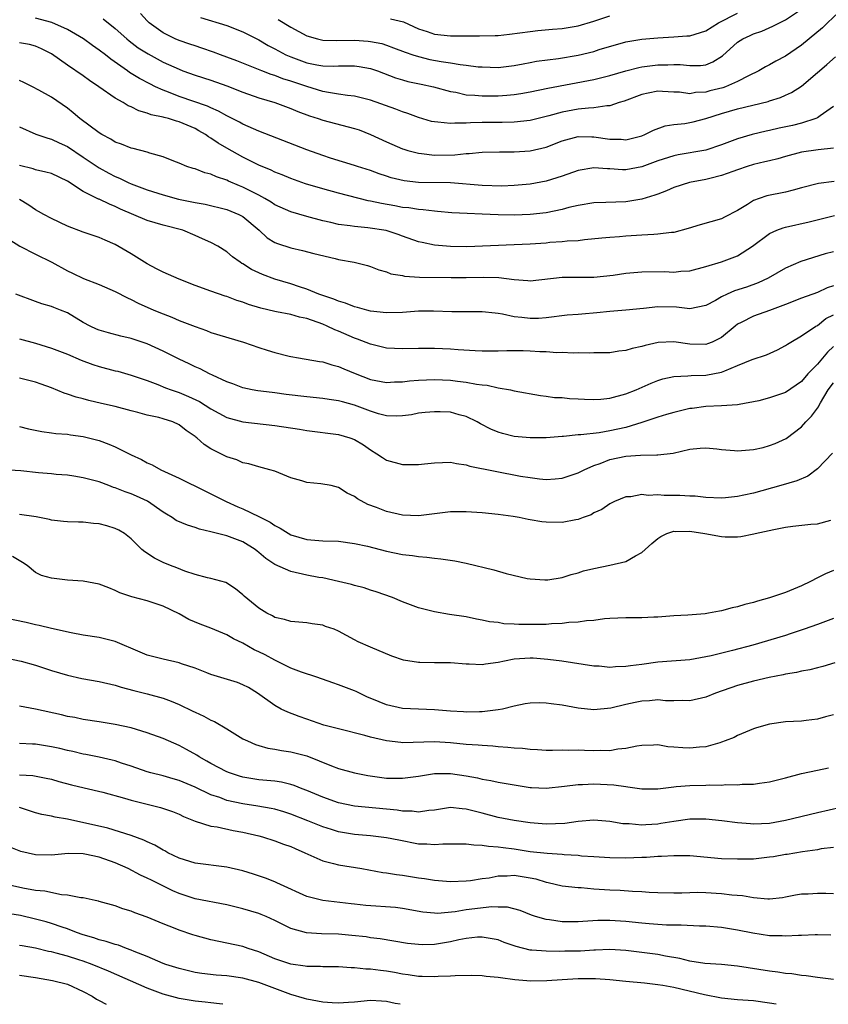
# Model space of a CAD drawing. Units: inches. Extents: x 2574000 to 2577000, y 1524000 to 1527000.
# Drawn here: x 2576267 to 2576368, y 1524000 to 1524123 of the extents above; entities that cross this region are included whole.
import ezdxf

# ---------------------------------------------------------------- set-up
doc = ezdxf.new("R2010")
doc.units = ezdxf.units.IN
doc.header["$MEASUREMENT"] = 0
doc.layers.add('LD25741524_2ft', color=62, linetype='Continuous')

msp = doc.modelspace()

# ---------------------------------------------------------------- linework, layer by layer
at = {"layer": 'LD25741524_2ft'}
for points, elevation in [([(2576370.4, 1524125), (2576368.28, 1524123), (2576367.63, 1524122.37), (2576365.96, 1524121), (2576365, 1524120.19), (2576363, 1524118.82), (2576361.8, 1524118.2), (2576361, 1524117.75), (2576360.49, 1524117.51), (2576359.67, 1524117), (2576358.37, 1524116.37), (2576357, 1524115.64), (2576355.5, 1524115), (2576355.13, 1524114.87), (2576353.53, 1524114.47), (2576353, 1524114.32), (2576351.74, 1524114.26), (2576351, 1524114.12), (2576349.7, 1524114.3), (2576349, 1524114.31), (2576347.58, 1524114.42), (2576347, 1524114.43), (2576345.79, 1524114.21), (2576345, 1524114.03), (2576342.8, 1524113.2), (2576342.17, 1524113), (2576341, 1524112.59), (2576340.6, 1524112.6), (2576339, 1524112.34), (2576338.33, 1524112.33), (2576337, 1524112.18), (2576335, 1524111.81), (2576333.33, 1524111.33), (2576331, 1524110.78), (2576329, 1524110.56), (2576327.49, 1524110.51), (2576326.52, 1524110.52), (2576325, 1524110.51), (2576323.53, 1524110.47), (2576323, 1524110.43), (2576321.58, 1524110.43), (2576321, 1524110.37), (2576319.44, 1524110.56), (2576319, 1524110.58), (2576318.65, 1524110.65), (2576317, 1524111.15), (2576315.66, 1524111.66), (2576315, 1524111.87), (2576314.18, 1524112.18), (2576311, 1524113.3), (2576309, 1524113.81), (2576308.11, 1524113.89), (2576307, 1524114.08), (2576305.74, 1524114.26), (2576305, 1524114.41), (2576303, 1524115.01), (2576301, 1524115.69), (2576300, 1524116), (2576299, 1524116.41), (2576298.54, 1524116.54), (2576297.36, 1524117), (2576294.25, 1524118.25), (2576293, 1524118.72), (2576292.21, 1524119), (2576291.33, 1524119.33), (2576289.85, 1524119.85), (2576289, 1524120.11), (2576288.35, 1524120.35), (2576287, 1524120.8), (2576286.53, 1524121), (2576285, 1524121.75), (2576283.26, 1524123), (2576283, 1524123.25), (2576282.16, 1524124.16)], 7904), ([(2576289.68, 1524123.68), (2576293, 1524122.65), (2576295, 1524121.87), (2576297, 1524120.88), (2576298.18, 1524120.18), (2576299, 1524119.75), (2576299.48, 1524119.48), (2576300.39, 1524119), (2576301, 1524118.73), (2576303, 1524117.99), (2576304.26, 1524117.74), (2576305, 1524117.62), (2576306.41, 1524117.59), (2576307, 1524117.61), (2576308.4, 1524117.6), (2576309, 1524117.63), (2576309.55, 1524117.55), (2576311, 1524117.29), (2576311.85, 1524117), (2576314.14, 1524116.13), (2576315, 1524115.86), (2576315.67, 1524115.67), (2576317.32, 1524115.32), (2576318.87, 1524115), (2576321, 1524114.4), (2576321.7, 1524114.3), (2576323, 1524114), (2576324.05, 1524113.95), (2576325, 1524113.84), (2576326.14, 1524113.86), (2576327, 1524113.85), (2576328.07, 1524113.93), (2576329, 1524114.03), (2576329.85, 1524114.15), (2576331, 1524114.35), (2576333.2, 1524114.8), (2576339, 1524115.89), (2576341, 1524116.39), (2576343, 1524116.98), (2576344.6, 1524117.4), (2576345, 1524117.47), (2576346.33, 1524117.67), (2576347, 1524117.74), (2576348.26, 1524117.74), (2576349, 1524117.78), (2576349.78, 1524117.78), (2576351, 1524117.64), (2576352.35, 1524117.65), (2576353, 1524117.76), (2576353.9, 1524118.1), (2576355.12, 1524118.88), (2576357, 1524120.6), (2576357.64, 1524121), (2576358.59, 1524121.41), (2576359, 1524121.61), (2576360.05, 1524121.95), (2576361.43, 1524122.57), (2576362.23, 1524123), (2576363, 1524123.39), (2576365, 1524124.7)], 7902), ([(2576299.41, 1524123.41), (2576301, 1524122.46), (2576303, 1524121.39), (2576304.36, 1524121), (2576305, 1524120.85), (2576306.78, 1524120.78), (2576309, 1524120.83), (2576310.71, 1524120.71), (2576311, 1524120.67), (2576312.4, 1524120.4), (2576313, 1524120.2), (2576313.89, 1524119.89), (2576315.32, 1524119.32), (2576316.28, 1524119), (2576317, 1524118.77), (2576318.43, 1524118.43), (2576319.85, 1524118.15), (2576321, 1524117.99), (2576322.23, 1524117.77), (2576323, 1524117.7), (2576324.49, 1524117.51), (2576325, 1524117.47), (2576327, 1524117.42), (2576329, 1524117.65), (2576330.12, 1524117.88), (2576331, 1524118.03), (2576331.81, 1524118.19), (2576334.55, 1524118.55), (2576337.03, 1524118.97), (2576339, 1524119.43), (2576339.65, 1524119.65), (2576343, 1524120.61), (2576345, 1524120.95), (2576347, 1524121.13), (2576349, 1524121.23), (2576350.63, 1524121.37), (2576351, 1524121.38), (2576353, 1524122.01), (2576354.59, 1524123), (2576357, 1524124.21)], 7900), ([(2576313.5, 1524123.51), (2576315.11, 1524123.11), (2576317, 1524122.27), (2576318.08, 1524121.92), (2576319, 1524121.6), (2576321, 1524121.37), (2576324.64, 1524121.36), (2576326.6, 1524121.4), (2576327, 1524121.43), (2576328.42, 1524121.58), (2576331, 1524121.92), (2576331.97, 1524122.03), (2576333.8, 1524122.2), (2576335, 1524122.3), (2576337, 1524122.62), (2576339, 1524123.2), (2576341, 1524123.88)], 7898), ([(2576369, 1524112.51), (2576367.33, 1524111.33), (2576367, 1524111.08), (2576366.82, 1524111), (2576365, 1524110.43), (2576363.86, 1524110.14), (2576362.21, 1524109.79), (2576361, 1524109.51), (2576360.58, 1524109.42), (2576358.83, 1524109), (2576357, 1524108.47), (2576355, 1524107.71), (2576353, 1524107.05), (2576349.53, 1524106.47), (2576349, 1524106.35), (2576347, 1524105.7), (2576345, 1524104.97), (2576343, 1524104.59), (2576342.59, 1524104.59), (2576341, 1524104.71), (2576340.71, 1524104.71), (2576339, 1524104.85), (2576337, 1524104.49), (2576335, 1524103.77), (2576333, 1524103.15), (2576331, 1524102.8), (2576329, 1524102.62), (2576327.45, 1524102.55), (2576325, 1524102.6), (2576321, 1524102.94), (2576317, 1524103), (2576315.22, 1524103.22), (2576313.6, 1524103.6), (2576313, 1524103.8), (2576312.08, 1524104.08), (2576311, 1524104.5), (2576309.35, 1524105), (2576309, 1524105.12), (2576305.97, 1524106.03), (2576305, 1524106.36), (2576303, 1524107.09), (2576297, 1524109.41), (2576295, 1524110.3), (2576294.56, 1524110.56), (2576293, 1524111.34), (2576291.95, 1524111.95), (2576291, 1524112.35), (2576290.57, 1524112.57), (2576287, 1524113.79), (2576285.69, 1524114.31), (2576285, 1524114.56), (2576284.04, 1524115), (2576283.34, 1524115.34), (2576282.03, 1524116.03), (2576280.8, 1524116.8), (2576280.54, 1524117), (2576278.45, 1524118.45), (2576277.78, 1524119), (2576277, 1524119.6), (2576276.16, 1524120.16), (2576275.01, 1524121), (2576273, 1524122.17), (2576271.04, 1524123.04), (2576269, 1524123.59)], 7908), ([(2576277.49, 1524123.49), (2576279, 1524122.31), (2576280.46, 1524121), (2576280.76, 1524120.76), (2576281.89, 1524119.89), (2576283.11, 1524119.11), (2576285, 1524118.08), (2576287, 1524117.18), (2576287.48, 1524117), (2576289, 1524116.46), (2576291, 1524115.82), (2576293, 1524115.12), (2576295, 1524114.33), (2576297, 1524113.61), (2576299, 1524113), (2576301, 1524112.26), (2576301.88, 1524111.88), (2576303.35, 1524111.35), (2576304.42, 1524111), (2576305, 1524110.79), (2576309, 1524109.77), (2576309.58, 1524109.58), (2576311, 1524109.03), (2576313, 1524108.09), (2576315, 1524107.21), (2576315.16, 1524107.16), (2576315.67, 1524107), (2576317, 1524106.65), (2576317.38, 1524106.62), (2576319, 1524106.42), (2576321.55, 1524106.45), (2576323, 1524106.62), (2576323.37, 1524106.63), (2576325, 1524106.8), (2576327.16, 1524106.84), (2576329, 1524106.82), (2576331, 1524106.97), (2576333, 1524107.44), (2576335, 1524108.2), (2576337, 1524108.74), (2576338.71, 1524108.71), (2576339, 1524108.72), (2576341, 1524108.43), (2576342.41, 1524108.41), (2576343, 1524108.36), (2576345, 1524108.84), (2576345.39, 1524109), (2576346.45, 1524109.55), (2576347.92, 1524110.08), (2576349, 1524110.25), (2576350.4, 1524110.4), (2576351, 1524110.5), (2576351.42, 1524110.58), (2576353, 1524111), (2576355, 1524111.64), (2576357, 1524112.21), (2576360.84, 1524113.16), (2576361, 1524113.23), (2576362.36, 1524113.64), (2576363, 1524113.94), (2576363.74, 1524114.26), (2576365, 1524115.08), (2576367, 1524116.77), (2576367.25, 1524117), (2576368.2, 1524117.8), (2576369.25, 1524118.75)], 7906), ([(2576369, 1524107.3), (2576367.08, 1524107.08), (2576365, 1524106.78), (2576363, 1524106.26), (2576362.02, 1524105.98), (2576361, 1524105.73), (2576360.43, 1524105.57), (2576359, 1524105.24), (2576358.2, 1524105), (2576357, 1524104.6), (2576356.39, 1524104.39), (2576355, 1524103.87), (2576353.51, 1524103.51), (2576353, 1524103.37), (2576350.99, 1524103), (2576349, 1524102.35), (2576348.07, 1524101.93), (2576347, 1524101.55), (2576346.61, 1524101.39), (2576345, 1524100.92), (2576343, 1524100.58), (2576340.48, 1524100.48), (2576339, 1524100.45), (2576337, 1524100.13), (2576335.86, 1524099.86), (2576335, 1524099.62), (2576333, 1524099.21), (2576331, 1524098.97), (2576329, 1524098.88), (2576327, 1524098.94), (2576325, 1524099.04), (2576323.09, 1524099.09), (2576321.19, 1524099.19), (2576319.37, 1524099.37), (2576319, 1524099.39), (2576317.58, 1524099.58), (2576317, 1524099.59), (2576315.8, 1524099.8), (2576315, 1524099.88), (2576314.06, 1524100.06), (2576312.35, 1524100.35), (2576311, 1524100.65), (2576310.7, 1524100.7), (2576307, 1524101.64), (2576305, 1524102.19), (2576302.84, 1524102.84), (2576301, 1524103.49), (2576299.94, 1524103.94), (2576299, 1524104.29), (2576298.53, 1524104.53), (2576297, 1524105.15), (2576295, 1524106.16), (2576293, 1524107.28), (2576291.91, 1524107.91), (2576291, 1524108.53), (2576290.7, 1524108.7), (2576290.31, 1524109), (2576289.49, 1524109.49), (2576289, 1524109.76), (2576287, 1524110.6), (2576286.67, 1524110.67), (2576285.67, 1524111), (2576285.13, 1524111.13), (2576285, 1524111.18), (2576283.49, 1524111.49), (2576283, 1524111.7), (2576281.97, 1524111.97), (2576281, 1524112.46), (2576280.61, 1524112.61), (2576279.99, 1524113), (2576279, 1524113.55), (2576276.94, 1524115), (2576275.77, 1524115.77), (2576275, 1524116.36), (2576273, 1524117.71), (2576271, 1524119.12), (2576269.75, 1524119.75), (2576269, 1524120.07), (2576268.27, 1524120.27), (2576267, 1524120.51)], 7910), ([(2576369.12, 1524103.12), (2576367.13, 1524102.87), (2576365, 1524102.31), (2576363.98, 1524102.02), (2576363, 1524101.78), (2576360.68, 1524101.32), (2576359.7, 1524101), (2576359, 1524100.75), (2576358.25, 1524100.25), (2576357, 1524099.5), (2576355.37, 1524098.63), (2576355, 1524098.45), (2576352.3, 1524097.7), (2576350.79, 1524097.21), (2576349, 1524096.72), (2576348.71, 1524096.71), (2576347, 1524096.5), (2576346.48, 1524096.48), (2576345, 1524096.4), (2576343, 1524096.26), (2576342.19, 1524096.19), (2576341, 1524096.1), (2576340, 1524096), (2576337.82, 1524095.82), (2576337, 1524095.7), (2576335.63, 1524095.63), (2576335, 1524095.54), (2576333.46, 1524095.46), (2576333, 1524095.41), (2576331, 1524095.27), (2576329, 1524095.17), (2576323.05, 1524094.95), (2576321, 1524094.97), (2576319, 1524095.15), (2576317.46, 1524095.46), (2576317, 1524095.57), (2576315, 1524096.25), (2576314.46, 1524096.46), (2576312.96, 1524096.96), (2576310.67, 1524097.33), (2576309, 1524097.47), (2576308.43, 1524097.57), (2576307, 1524097.74), (2576306.01, 1524097.99), (2576305, 1524098.2), (2576303, 1524098.74), (2576301, 1524099.31), (2576299, 1524100.21), (2576298.53, 1524100.53), (2576297.74, 1524101), (2576297, 1524101.4), (2576295, 1524102.41), (2576294.56, 1524102.56), (2576293.18, 1524103.18), (2576293, 1524103.28), (2576291.7, 1524103.7), (2576291, 1524104.05), (2576290.22, 1524104.22), (2576289, 1524104.69), (2576288.76, 1524104.76), (2576287.99, 1524105), (2576287, 1524105.42), (2576286.33, 1524105.67), (2576285, 1524106.22), (2576283.34, 1524106.66), (2576283, 1524106.79), (2576281.25, 1524107.25), (2576281, 1524107.3), (2576279.8, 1524107.8), (2576279, 1524108.07), (2576278.43, 1524108.43), (2576277.33, 1524109), (2576277, 1524109.2), (2576274.58, 1524111), (2576273.73, 1524111.73), (2576273, 1524112.31), (2576271, 1524113.7), (2576269.42, 1524114.58), (2576268.62, 1524115), (2576267.54, 1524115.54), (2576267, 1524115.79)], 7912), ([(2576267, 1524109.96), (2576269.06, 1524109.06), (2576270.55, 1524108.55), (2576271, 1524108.44), (2576271.96, 1524107.96), (2576273, 1524107.5), (2576275, 1524106.19), (2576277, 1524104.84), (2576278.18, 1524104.18), (2576279, 1524103.76), (2576279.54, 1524103.54), (2576280.63, 1524103), (2576281, 1524102.83), (2576283, 1524102.07), (2576285, 1524101.43), (2576286.92, 1524100.92), (2576289, 1524100.49), (2576290.26, 1524100.26), (2576293, 1524099.59), (2576294.5, 1524099), (2576295, 1524098.73), (2576297.04, 1524097), (2576298.06, 1524096.06), (2576299, 1524095.47), (2576299.33, 1524095.33), (2576301, 1524094.79), (2576302.47, 1524094.47), (2576303.89, 1524094.11), (2576306.55, 1524093.45), (2576307, 1524093.36), (2576308.96, 1524093), (2576310.6, 1524092.6), (2576311, 1524092.48), (2576312.05, 1524092.05), (2576313, 1524091.79), (2576313.55, 1524091.55), (2576315, 1524091.32), (2576315.25, 1524091.25), (2576317.14, 1524091.14), (2576321.08, 1524091.08), (2576323, 1524091.08), (2576325.12, 1524091.12), (2576327.07, 1524091.07), (2576329, 1524090.82), (2576330.71, 1524090.71), (2576331, 1524090.68), (2576335, 1524091.13), (2576337, 1524091.12), (2576339, 1524091.14), (2576341.4, 1524091.4), (2576343, 1524091.62), (2576345, 1524091.79), (2576347.82, 1524091.82), (2576349, 1524091.77), (2576349.87, 1524091.87), (2576351, 1524091.93), (2576353, 1524092.46), (2576355, 1524093.06), (2576357, 1524093.82), (2576358.88, 1524095), (2576361, 1524096.59), (2576361.9, 1524097), (2576362.69, 1524097.31), (2576363, 1524097.4), (2576365.96, 1524098.05), (2576369.16, 1524098.84)], 7914), ([(2576369, 1524094.32), (2576367.96, 1524094.04), (2576364.92, 1524093.08), (2576363, 1524092.25), (2576360.83, 1524091), (2576359.59, 1524090.41), (2576358.12, 1524089.88), (2576356.6, 1524089.4), (2576355.71, 1524089), (2576355, 1524088.66), (2576354.22, 1524088.22), (2576353, 1524087.58), (2576351, 1524087.17), (2576349.36, 1524087.36), (2576347, 1524087.43), (2576345.22, 1524087.22), (2576343, 1524086.99), (2576341, 1524086.83), (2576339.35, 1524086.65), (2576337.49, 1524086.51), (2576337, 1524086.46), (2576335.63, 1524086.37), (2576333, 1524086.05), (2576332.04, 1524085.96), (2576331, 1524085.93), (2576329.94, 1524086.06), (2576329, 1524086.15), (2576327.52, 1524086.48), (2576327, 1524086.57), (2576326.6, 1524086.6), (2576325, 1524086.8), (2576321.2, 1524086.8), (2576318.87, 1524086.87), (2576317, 1524086.85), (2576315, 1524086.71), (2576313, 1524086.65), (2576311, 1524086.87), (2576310.51, 1524087), (2576309.34, 1524087.34), (2576309, 1524087.41), (2576307.87, 1524087.87), (2576307, 1524088.11), (2576306.39, 1524088.39), (2576305, 1524088.83), (2576304.53, 1524089), (2576303, 1524089.64), (2576302.08, 1524089.92), (2576301, 1524090.3), (2576299, 1524090.87), (2576297.45, 1524091.45), (2576296.09, 1524092.09), (2576295, 1524092.79), (2576294.86, 1524092.86), (2576294.64, 1524093), (2576293.69, 1524093.69), (2576293, 1524094.32), (2576291.86, 1524095), (2576291, 1524095.47), (2576289.92, 1524095.92), (2576289, 1524096.35), (2576287.45, 1524097), (2576285, 1524097.63), (2576283, 1524098.25), (2576279.66, 1524099.66), (2576279, 1524099.97), (2576278.26, 1524100.26), (2576277, 1524100.89), (2576276.92, 1524100.92), (2576275, 1524101.88), (2576273, 1524103.15), (2576271, 1524104.11), (2576270.3, 1524104.3), (2576269, 1524104.6), (2576268.71, 1524104.71), (2576267, 1524105.11)], 7916), ([(2576369, 1524090.05), (2576368.21, 1524089.79), (2576367, 1524089.19), (2576365, 1524088.48), (2576363, 1524087.71), (2576361, 1524086.96), (2576359, 1524086.25), (2576357.46, 1524085.46), (2576357, 1524085.24), (2576356.69, 1524085), (2576355, 1524083.58), (2576353.81, 1524083), (2576353.23, 1524082.77), (2576353, 1524082.7), (2576351, 1524082.75), (2576349, 1524083.03), (2576347.06, 1524082.94), (2576345.42, 1524082.58), (2576345, 1524082.44), (2576343.79, 1524082.21), (2576343, 1524081.93), (2576342.13, 1524081.87), (2576341, 1524081.64), (2576340.37, 1524081.63), (2576339, 1524081.64), (2576338.41, 1524081.59), (2576337, 1524081.66), (2576336.39, 1524081.61), (2576335, 1524081.67), (2576334.35, 1524081.65), (2576333, 1524081.76), (2576332.23, 1524081.77), (2576331, 1524081.87), (2576330.11, 1524081.89), (2576328.09, 1524081.91), (2576327, 1524081.86), (2576325, 1524081.87), (2576324.1, 1524081.9), (2576321.99, 1524082.01), (2576321, 1524082.09), (2576319, 1524082.18), (2576317, 1524082.18), (2576315, 1524082.13), (2576313, 1524082.25), (2576311, 1524082.72), (2576309.37, 1524083.37), (2576309, 1524083.48), (2576307, 1524084.35), (2576306.52, 1524084.52), (2576305.55, 1524085), (2576305, 1524085.22), (2576303, 1524085.93), (2576302.1, 1524086.1), (2576301, 1524086.44), (2576299.2, 1524086.8), (2576299, 1524086.82), (2576297.23, 1524087.23), (2576295.7, 1524087.7), (2576295, 1524087.99), (2576294.22, 1524088.22), (2576293, 1524088.69), (2576292.76, 1524088.76), (2576291, 1524089.37), (2576289, 1524090.1), (2576287, 1524090.87), (2576285, 1524091.76), (2576284.18, 1524092.18), (2576283, 1524092.82), (2576281, 1524094.06), (2576279, 1524095.23), (2576277.75, 1524095.75), (2576277, 1524096.11), (2576275, 1524096.78), (2576273, 1524097.52), (2576271, 1524098.47), (2576270.03, 1524099), (2576269.38, 1524099.38), (2576269, 1524099.55), (2576268.16, 1524100.16), (2576267, 1524100.86)], 7918), ([(2576265.79, 1524095.79), (2576267.03, 1524095.03), (2576269, 1524094.01), (2576271.04, 1524093), (2576273, 1524091.94), (2576273.65, 1524091.65), (2576275.02, 1524090.98), (2576277, 1524090.2), (2576279, 1524089.34), (2576280.53, 1524088.53), (2576281, 1524088.34), (2576281.88, 1524087.88), (2576283.83, 1524087), (2576285, 1524086.52), (2576286.11, 1524086.11), (2576287, 1524085.71), (2576289, 1524084.93), (2576290.43, 1524084.43), (2576291, 1524084.21), (2576295.09, 1524083), (2576297, 1524082.31), (2576298.03, 1524081.97), (2576299, 1524081.68), (2576300.78, 1524081.22), (2576301, 1524081.18), (2576301.95, 1524081), (2576304.58, 1524080.58), (2576305, 1524080.53), (2576306.14, 1524080.14), (2576307, 1524079.94), (2576307.63, 1524079.63), (2576309.05, 1524079.05), (2576311, 1524078.31), (2576313, 1524077.94), (2576313.98, 1524078.02), (2576315, 1524078.02), (2576315.86, 1524078.14), (2576317, 1524078.22), (2576319, 1524078.3), (2576321, 1524078.23), (2576321.89, 1524078.11), (2576323, 1524077.99), (2576324.27, 1524077.73), (2576325, 1524077.64), (2576325.6, 1524077.6), (2576327, 1524077.26), (2576328.53, 1524077), (2576329, 1524076.9), (2576332.28, 1524076.28), (2576333, 1524076.22), (2576334.07, 1524076.07), (2576335, 1524076.04), (2576335.94, 1524075.94), (2576337, 1524075.89), (2576337.83, 1524075.83), (2576339, 1524075.8), (2576339.84, 1524075.84), (2576341, 1524075.96), (2576343, 1524076.49), (2576344.3, 1524077), (2576346.17, 1524077.83), (2576347, 1524078.16), (2576347.63, 1524078.37), (2576349, 1524078.67), (2576350.75, 1524078.75), (2576351.19, 1524078.81), (2576353, 1524078.83), (2576355, 1524079.21), (2576355.39, 1524079.39), (2576357, 1524080.04), (2576358.82, 1524080.82), (2576360.6, 1524081.4), (2576361.99, 1524082.01), (2576363, 1524082.55), (2576363.25, 1524082.75), (2576363.65, 1524083), (2576365, 1524083.78), (2576366.82, 1524085), (2576367, 1524085.09), (2576368.07, 1524085.93), (2576369, 1524086.43)], 7920), ([(2576369, 1524082.43), (2576368.28, 1524081.72), (2576367, 1524080.22), (2576365.82, 1524079), (2576365, 1524078.07), (2576363, 1524076.69), (2576362.5, 1524076.5), (2576361, 1524076.01), (2576359.65, 1524075.65), (2576357.19, 1524075.19), (2576357, 1524075.14), (2576355, 1524075.02), (2576353, 1524074.94), (2576351.31, 1524074.69), (2576351, 1524074.66), (2576349.68, 1524074.32), (2576349, 1524074.18), (2576348.1, 1524073.9), (2576347, 1524073.6), (2576345, 1524072.92), (2576343, 1524072.31), (2576341, 1524071.86), (2576339.64, 1524071.64), (2576337.37, 1524071.37), (2576337, 1524071.36), (2576335.18, 1524071.18), (2576335, 1524071.17), (2576333.01, 1524071.01), (2576331, 1524070.98), (2576329, 1524071.17), (2576327.53, 1524071.53), (2576327, 1524071.69), (2576326.09, 1524072.09), (2576324.76, 1524072.76), (2576324.34, 1524073), (2576323, 1524073.67), (2576322.11, 1524073.89), (2576321, 1524074.2), (2576319.74, 1524074.26), (2576319, 1524074.27), (2576317.83, 1524074.17), (2576317, 1524074.07), (2576316.11, 1524073.89), (2576315, 1524073.75), (2576314.3, 1524073.7), (2576313, 1524073.76), (2576311.99, 1524074.01), (2576311, 1524074.32), (2576309, 1524075.08), (2576307.49, 1524075.49), (2576307, 1524075.64), (2576305.8, 1524075.8), (2576305, 1524075.93), (2576303, 1524076.12), (2576300.43, 1524076.43), (2576299, 1524076.63), (2576298.66, 1524076.66), (2576296.87, 1524076.87), (2576296.16, 1524077), (2576295, 1524077.25), (2576293.75, 1524077.75), (2576293, 1524078.02), (2576291.17, 1524078.83), (2576290.82, 1524079), (2576289.63, 1524079.63), (2576289, 1524079.89), (2576288.27, 1524080.27), (2576287, 1524080.86), (2576285, 1524081.84), (2576283, 1524082.76), (2576281, 1524083.44), (2576279.72, 1524083.72), (2576278.14, 1524084.14), (2576277, 1524084.47), (2576276.63, 1524084.63), (2576275.85, 1524085), (2576275, 1524085.44), (2576273, 1524086.64), (2576272.14, 1524087), (2576271.32, 1524087.32), (2576271, 1524087.46), (2576269.78, 1524087.78), (2576269, 1524088.1), (2576266.52, 1524089)], 7922), ([(2576267, 1524083.41), (2576269, 1524082.84), (2576271, 1524082.24), (2576273, 1524081.46), (2576274.73, 1524080.73), (2576276.2, 1524080.2), (2576277, 1524079.95), (2576279, 1524079.41), (2576279.33, 1524079.33), (2576281, 1524078.86), (2576283, 1524078.17), (2576284.33, 1524077.67), (2576285.28, 1524077.28), (2576286.01, 1524077), (2576286.74, 1524076.74), (2576287, 1524076.66), (2576288.17, 1524076.17), (2576289.54, 1524075.54), (2576291, 1524074.61), (2576293, 1524073.55), (2576295, 1524073), (2576299, 1524072.56), (2576302.08, 1524072.08), (2576303, 1524071.91), (2576307, 1524071.4), (2576308.4, 1524071), (2576309, 1524070.78), (2576310.11, 1524070.11), (2576311, 1524069.47), (2576311.78, 1524069), (2576312.51, 1524068.51), (2576313, 1524068.2), (2576315, 1524067.65), (2576315.66, 1524067.66), (2576317, 1524067.64), (2576317.74, 1524067.74), (2576319, 1524067.88), (2576321, 1524067.94), (2576321.75, 1524067.76), (2576323, 1524067.61), (2576323.43, 1524067.43), (2576329.79, 1524066.21), (2576331, 1524066.01), (2576332.15, 1524065.85), (2576333, 1524065.79), (2576334.14, 1524065.86), (2576335, 1524065.95), (2576337, 1524066.6), (2576337.78, 1524067), (2576339, 1524067.51), (2576339.76, 1524067.76), (2576341, 1524068.26), (2576343, 1524068.7), (2576344.83, 1524068.83), (2576346.87, 1524068.87), (2576347, 1524068.85), (2576348.91, 1524069.09), (2576351, 1524069.57), (2576352.31, 1524069.68), (2576353, 1524069.73), (2576354.39, 1524069.61), (2576355, 1524069.52), (2576356.59, 1524069.41), (2576357, 1524069.36), (2576359, 1524069.53), (2576360.2, 1524069.8), (2576361, 1524070.04), (2576361.71, 1524070.29), (2576363.08, 1524070.92), (2576365, 1524072.36), (2576365.56, 1524073), (2576366.28, 1524073.72), (2576367.13, 1524074.87), (2576367.18, 1524075), (2576367.39, 1524075.39), (2576368.36, 1524077), (2576369, 1524077.87)], 7924), ([(2576368.91, 1524069.09), (2576367, 1524067.09), (2576365.79, 1524066.21), (2576364.41, 1524065.59), (2576362.42, 1524065), (2576359, 1524064.07), (2576357.79, 1524063.79), (2576357, 1524063.63), (2576355.47, 1524063.47), (2576355, 1524063.44), (2576353, 1524063.52), (2576351.67, 1524063.67), (2576351, 1524063.67), (2576349.77, 1524063.77), (2576349, 1524063.76), (2576347.78, 1524063.78), (2576347, 1524063.84), (2576345.77, 1524063.77), (2576345, 1524063.9), (2576343.62, 1524063.62), (2576343, 1524063.61), (2576341.57, 1524063), (2576341, 1524062.71), (2576339.99, 1524062.01), (2576339, 1524061.59), (2576338.64, 1524061.36), (2576337.64, 1524061), (2576337, 1524060.74), (2576336.71, 1524060.71), (2576335, 1524060.37), (2576333, 1524060.43), (2576332.47, 1524060.47), (2576331, 1524060.73), (2576330.75, 1524060.75), (2576329.64, 1524061), (2576328.86, 1524061.14), (2576327, 1524061.4), (2576325, 1524061.59), (2576323, 1524061.73), (2576321, 1524061.71), (2576319, 1524061.45), (2576317, 1524061.22), (2576315, 1524061.31), (2576313, 1524061.76), (2576311.73, 1524062.27), (2576310.66, 1524062.66), (2576309.35, 1524063.35), (2576309, 1524063.65), (2576308.06, 1524064.06), (2576307, 1524064.79), (2576306.04, 1524065), (2576304.75, 1524065.25), (2576303, 1524065.41), (2576302.39, 1524065.61), (2576301, 1524066), (2576299, 1524066.8), (2576298.39, 1524067), (2576297, 1524067.34), (2576295.75, 1524067.75), (2576295, 1524067.88), (2576294.24, 1524068.24), (2576293, 1524068.61), (2576292.75, 1524068.75), (2576291, 1524069.63), (2576290.16, 1524070.16), (2576289.23, 1524071), (2576289.09, 1524071.09), (2576289, 1524071.18), (2576287.9, 1524071.9), (2576287, 1524072.64), (2576286.21, 1524073), (2576285, 1524073.38), (2576284.47, 1524073.53), (2576283, 1524073.83), (2576281.82, 1524074.18), (2576281, 1524074.38), (2576279, 1524074.93), (2576277.29, 1524075.29), (2576275.67, 1524075.67), (2576275, 1524075.87), (2576274.1, 1524076.1), (2576273, 1524076.48), (2576272.59, 1524076.59), (2576271, 1524077.24), (2576269.7, 1524077.7), (2576269, 1524077.98), (2576267, 1524078.47)], 7926), ([(2576267, 1524072.4), (2576268.13, 1524072.13), (2576269.78, 1524071.78), (2576271, 1524071.64), (2576271.55, 1524071.55), (2576273, 1524071.46), (2576273.38, 1524071.38), (2576275, 1524071.18), (2576277, 1524070.66), (2576278.21, 1524070.21), (2576279, 1524069.88), (2576281, 1524068.86), (2576282.27, 1524068.27), (2576283, 1524067.86), (2576283.62, 1524067.62), (2576284.73, 1524067), (2576287, 1524065.93), (2576290.3, 1524064.3), (2576291, 1524063.97), (2576291.63, 1524063.63), (2576292.91, 1524063), (2576294.35, 1524062.35), (2576295, 1524062.09), (2576297, 1524061.15), (2576298.42, 1524060.42), (2576299, 1524059.99), (2576299.67, 1524059.67), (2576301, 1524058.84), (2576303, 1524058.25), (2576305, 1524058.1), (2576307, 1524058.04), (2576309, 1524057.77), (2576310.6, 1524057.4), (2576313, 1524056.81), (2576315, 1524056.39), (2576316.24, 1524056.24), (2576317, 1524056.11), (2576318.04, 1524056.04), (2576319, 1524055.9), (2576319.82, 1524055.82), (2576321.56, 1524055.56), (2576323, 1524055.28), (2576326.46, 1524054.46), (2576327.99, 1524054.01), (2576330.63, 1524053.37), (2576331, 1524053.31), (2576332.82, 1524053.18), (2576333, 1524053.18), (2576333.2, 1524053.2), (2576335, 1524053.49), (2576336.12, 1524053.88), (2576337, 1524054.07), (2576337.68, 1524054.32), (2576339, 1524054.63), (2576341, 1524055.02), (2576343, 1524055.48), (2576344.2, 1524056.2), (2576345, 1524056.62), (2576345.43, 1524057), (2576346.24, 1524057.76), (2576347, 1524058.38), (2576347.38, 1524058.62), (2576348.14, 1524059), (2576349, 1524059.29), (2576349.27, 1524059.27), (2576351, 1524059.3), (2576352.89, 1524059), (2576355, 1524058.62), (2576355.42, 1524058.58), (2576357, 1524058.59), (2576357.39, 1524058.61), (2576359.04, 1524058.96), (2576359.18, 1524059), (2576361.52, 1524059.52), (2576363, 1524059.81), (2576363.93, 1524059.93), (2576366.17, 1524060.17), (2576367, 1524060.22), (2576368.69, 1524060.69)], 7928), ([(2576369, 1524054.38), (2576368.02, 1524053.97), (2576367, 1524053.43), (2576366.15, 1524053), (2576365, 1524052.45), (2576363, 1524051.62), (2576361, 1524050.93), (2576359.48, 1524050.52), (2576359, 1524050.37), (2576357.89, 1524050.11), (2576357, 1524049.81), (2576356.3, 1524049.7), (2576355, 1524049.3), (2576354.72, 1524049.28), (2576353.33, 1524049), (2576352.94, 1524048.94), (2576350.78, 1524048.78), (2576349, 1524048.67), (2576347, 1524048.52), (2576346.5, 1524048.5), (2576345, 1524048.43), (2576343, 1524048.44), (2576341, 1524048.37), (2576340.33, 1524048.33), (2576339, 1524048.12), (2576338.08, 1524048.08), (2576337, 1524047.88), (2576335.84, 1524047.84), (2576335, 1524047.71), (2576333.68, 1524047.68), (2576333, 1524047.62), (2576329.6, 1524047.6), (2576329, 1524047.66), (2576327.69, 1524047.69), (2576327, 1524047.83), (2576325.92, 1524047.92), (2576325, 1524048.16), (2576324.27, 1524048.27), (2576323, 1524048.55), (2576320.87, 1524048.87), (2576319, 1524049.18), (2576317, 1524049.7), (2576315, 1524050.46), (2576313.73, 1524051), (2576311.71, 1524051.71), (2576311, 1524051.9), (2576310.18, 1524052.18), (2576309, 1524052.48), (2576308.61, 1524052.61), (2576306.98, 1524053), (2576305, 1524053.43), (2576304.51, 1524053.49), (2576303, 1524053.79), (2576301, 1524054.25), (2576299, 1524055.13), (2576297.89, 1524055.89), (2576297, 1524056.63), (2576296.78, 1524056.78), (2576296.52, 1524057), (2576295, 1524057.96), (2576293, 1524058.7), (2576291.16, 1524059.16), (2576291, 1524059.21), (2576289.56, 1524059.56), (2576289, 1524059.76), (2576288.04, 1524060.04), (2576286.65, 1524060.65), (2576286.14, 1524061), (2576285.41, 1524061.41), (2576285, 1524061.68), (2576283.04, 1524063.04), (2576281.68, 1524063.68), (2576281, 1524063.99), (2576280.24, 1524064.24), (2576279, 1524064.74), (2576278.79, 1524064.79), (2576278.19, 1524065), (2576277, 1524065.46), (2576275, 1524066), (2576273.83, 1524066.17), (2576273, 1524066.31), (2576271.59, 1524066.41), (2576271, 1524066.48), (2576269.4, 1524066.6), (2576267.16, 1524066.84), (2576265.01, 1524066.99)], 7930), ([(2576369, 1524048.37), (2576367, 1524047.62), (2576365.33, 1524047), (2576363.59, 1524046.41), (2576363, 1524046.24), (2576358.89, 1524045), (2576356.34, 1524044.34), (2576353.69, 1524043.68), (2576353, 1524043.54), (2576351, 1524043.18), (2576347, 1524042.86), (2576345, 1524042.59), (2576343.58, 1524042.42), (2576343, 1524042.32), (2576341.7, 1524042.3), (2576341, 1524042.23), (2576339.64, 1524042.36), (2576339, 1524042.39), (2576334.98, 1524043), (2576333.23, 1524043.23), (2576331.38, 1524043.38), (2576331, 1524043.39), (2576329, 1524043.24), (2576327.77, 1524043), (2576327, 1524042.82), (2576325.39, 1524042.61), (2576325, 1524042.54), (2576323.37, 1524042.63), (2576323, 1524042.63), (2576321, 1524042.79), (2576319, 1524042.79), (2576317.17, 1524042.83), (2576317, 1524042.82), (2576315.14, 1524043.14), (2576313.65, 1524043.65), (2576311, 1524044.75), (2576309.44, 1524045.43), (2576309, 1524045.69), (2576307, 1524046.77), (2576306.42, 1524047), (2576305.36, 1524047.36), (2576305, 1524047.5), (2576303.68, 1524047.68), (2576303, 1524047.81), (2576301, 1524047.99), (2576300.23, 1524048.23), (2576299, 1524048.49), (2576298.69, 1524048.69), (2576298.01, 1524049), (2576297, 1524049.64), (2576295.15, 1524051.15), (2576295, 1524051.3), (2576294.09, 1524052.09), (2576292.85, 1524052.85), (2576291, 1524053.37), (2576290.56, 1524053.44), (2576289, 1524053.85), (2576287.72, 1524054.28), (2576286.72, 1524054.72), (2576285.94, 1524055), (2576285, 1524055.39), (2576283.91, 1524055.91), (2576282.69, 1524056.69), (2576282.34, 1524057), (2576281, 1524058.35), (2576280.18, 1524059), (2576279.44, 1524059.44), (2576279, 1524059.65), (2576277.95, 1524059.95), (2576277, 1524060.2), (2576276.27, 1524060.27), (2576275, 1524060.42), (2576274.4, 1524060.41), (2576273, 1524060.46), (2576272.5, 1524060.5), (2576271, 1524060.66), (2576270.74, 1524060.74), (2576269.09, 1524061.1), (2576267, 1524061.38)], 7932), ([(2576369.19, 1524042.81), (2576367.68, 1524042.32), (2576367, 1524042.15), (2576366.07, 1524041.93), (2576365, 1524041.75), (2576364.4, 1524041.6), (2576363, 1524041.37), (2576362.71, 1524041.29), (2576360.94, 1524040.94), (2576359, 1524040.5), (2576357, 1524039.97), (2576354.24, 1524039), (2576353, 1524038.49), (2576351, 1524038.03), (2576350.08, 1524038.08), (2576349, 1524038.05), (2576347.95, 1524038.05), (2576347, 1524038.16), (2576345.97, 1524038.03), (2576345, 1524038), (2576344.17, 1524037.83), (2576343, 1524037.56), (2576341.1, 1524037.1), (2576339, 1524036.9), (2576337, 1524037.12), (2576335, 1524037.49), (2576333.65, 1524037.65), (2576333, 1524037.76), (2576332.2, 1524037.8), (2576331, 1524037.73), (2576330.36, 1524037.64), (2576329, 1524037.35), (2576327.55, 1524037), (2576327, 1524036.9), (2576325, 1524036.66), (2576324.67, 1524036.67), (2576323, 1524036.62), (2576322.66, 1524036.66), (2576321, 1524036.75), (2576319, 1524036.92), (2576315, 1524037.08), (2576313, 1524037.53), (2576312.08, 1524037.92), (2576310.55, 1524038.55), (2576309.19, 1524039.19), (2576309, 1524039.27), (2576307, 1524040.03), (2576306.28, 1524040.28), (2576304.28, 1524041), (2576302.36, 1524041.64), (2576301, 1524042.14), (2576299.1, 1524043.1), (2576299, 1524043.13), (2576297.79, 1524043.79), (2576297, 1524044.17), (2576296.42, 1524044.42), (2576295, 1524045.25), (2576293.81, 1524045.81), (2576293, 1524046.31), (2576291, 1524047.15), (2576289.64, 1524047.64), (2576288.22, 1524048.22), (2576287, 1524048.92), (2576285, 1524049.91), (2576283.63, 1524050.37), (2576283, 1524050.56), (2576281.06, 1524051.06), (2576279.58, 1524051.58), (2576279, 1524051.88), (2576278.18, 1524052.18), (2576277, 1524052.67), (2576275, 1524053.04), (2576273, 1524053.17), (2576271, 1524053.39), (2576269.74, 1524053.74), (2576269, 1524054.13), (2576267.95, 1524055), (2576267.39, 1524055.39), (2576266.14, 1524056.14)], 7934), ([(2576369, 1524036.27), (2576368.02, 1524036.02), (2576367, 1524035.73), (2576365.58, 1524035.58), (2576365, 1524035.5), (2576363, 1524035.39), (2576361, 1524035.13), (2576359.35, 1524034.65), (2576359, 1524034.52), (2576357, 1524033.68), (2576356.55, 1524033.45), (2576355.45, 1524033), (2576355, 1524032.84), (2576354.79, 1524032.79), (2576353, 1524032.28), (2576352.23, 1524032.23), (2576351, 1524032.09), (2576350.13, 1524032.13), (2576349, 1524032.24), (2576348.26, 1524032.26), (2576347, 1524032.5), (2576346.47, 1524032.47), (2576345, 1524032.45), (2576344.37, 1524032.37), (2576343, 1524032.05), (2576341.98, 1524031.98), (2576341, 1524031.78), (2576339.81, 1524031.81), (2576339, 1524031.78), (2576337.81, 1524031.81), (2576337, 1524031.86), (2576335.81, 1524031.81), (2576335, 1524031.85), (2576333.8, 1524031.8), (2576333, 1524031.82), (2576331.9, 1524031.9), (2576331, 1524031.92), (2576330.06, 1524032.06), (2576329, 1524032.09), (2576328.2, 1524032.2), (2576327, 1524032.27), (2576326.34, 1524032.34), (2576325, 1524032.42), (2576324.48, 1524032.48), (2576323, 1524032.57), (2576321, 1524032.76), (2576319, 1524032.89), (2576315, 1524032.79), (2576314.8, 1524032.8), (2576313, 1524033.02), (2576311, 1524033.5), (2576310.3, 1524033.7), (2576307, 1524034.52), (2576305.13, 1524035), (2576303, 1524035.72), (2576302.06, 1524036.06), (2576300.61, 1524036.61), (2576299.79, 1524037), (2576299, 1524037.44), (2576296.83, 1524039), (2576295.69, 1524039.69), (2576295, 1524040.05), (2576294.32, 1524040.32), (2576291, 1524041.34), (2576290.46, 1524041.54), (2576289, 1524042.12), (2576287.31, 1524042.69), (2576287, 1524042.81), (2576285, 1524043.25), (2576283, 1524043.76), (2576282.12, 1524044.12), (2576279, 1524045.48), (2576277, 1524045.96), (2576275, 1524046.26), (2576273.46, 1524046.54), (2576271, 1524047.1), (2576269.47, 1524047.47), (2576269, 1524047.54), (2576267.83, 1524047.83), (2576265, 1524048.45)], 7936), ([(2576265, 1524043.47), (2576267.2, 1524043), (2576269, 1524042.49), (2576271, 1524041.85), (2576273, 1524041.24), (2576274.82, 1524040.82), (2576277, 1524040.44), (2576279, 1524039.99), (2576279.76, 1524039.76), (2576281.34, 1524039.34), (2576283, 1524038.93), (2576285, 1524038.38), (2576286.01, 1524038.01), (2576287, 1524037.58), (2576288.74, 1524036.74), (2576289, 1524036.6), (2576290.12, 1524036.12), (2576291, 1524035.62), (2576291.44, 1524035.44), (2576293, 1524034.53), (2576295, 1524033.29), (2576295.56, 1524033), (2576296.57, 1524032.57), (2576297, 1524032.43), (2576298.12, 1524032.12), (2576299, 1524031.98), (2576299.82, 1524031.82), (2576301, 1524031.65), (2576303, 1524031.12), (2576306.11, 1524029.89), (2576307, 1524029.56), (2576309, 1524028.99), (2576310.66, 1524028.66), (2576312.42, 1524028.42), (2576313, 1524028.36), (2576315, 1524028.33), (2576317, 1524028.59), (2576319, 1524028.92), (2576321, 1524028.93), (2576323, 1524028.63), (2576324.38, 1524028.38), (2576325, 1524028.23), (2576326.06, 1524028.06), (2576327, 1524027.85), (2576329, 1524027.5), (2576331, 1524027.19), (2576331.18, 1524027.18), (2576333, 1524027.1), (2576335.32, 1524027.32), (2576337, 1524027.55), (2576337.56, 1524027.56), (2576339, 1524027.63), (2576341.49, 1524027.49), (2576343, 1524027.28), (2576343.26, 1524027.26), (2576345, 1524027), (2576347, 1524027.01), (2576349, 1524027.27), (2576349.28, 1524027.28), (2576351, 1524027.44), (2576353, 1524027.48), (2576353.51, 1524027.51), (2576355, 1524027.48), (2576355.53, 1524027.53), (2576357, 1524027.5), (2576357.57, 1524027.57), (2576359, 1524027.58), (2576359.73, 1524027.73), (2576361, 1524027.88), (2576363, 1524028.39), (2576365, 1524028.93), (2576367, 1524029.36), (2576368.37, 1524029.63)], 7938), ([(2576371.4, 1524025), (2576367, 1524023.98), (2576363.02, 1524023.02), (2576361, 1524022.68), (2576359, 1524022.59), (2576358.6, 1524022.6), (2576357, 1524022.73), (2576355.02, 1524022.98), (2576353, 1524023.19), (2576351, 1524023.19), (2576349, 1524022.91), (2576347.36, 1524022.64), (2576347, 1524022.59), (2576345.49, 1524022.51), (2576345, 1524022.47), (2576343.4, 1524022.6), (2576343, 1524022.6), (2576342.63, 1524022.63), (2576341, 1524022.9), (2576339, 1524023.06), (2576337, 1524022.9), (2576335.35, 1524022.65), (2576333, 1524022.56), (2576331, 1524022.74), (2576329, 1524023.02), (2576327, 1524023.42), (2576325, 1524023.94), (2576324.15, 1524024.15), (2576323, 1524024.47), (2576322.49, 1524024.49), (2576321, 1524024.65), (2576319, 1524024.35), (2576318.3, 1524024.3), (2576317, 1524024.09), (2576316.2, 1524024.2), (2576315, 1524024.2), (2576314.32, 1524024.32), (2576309, 1524024.82), (2576307, 1524025.24), (2576305, 1524025.94), (2576303, 1524026.78), (2576302.44, 1524027), (2576301.43, 1524027.43), (2576301, 1524027.56), (2576299.83, 1524027.83), (2576299, 1524027.95), (2576297, 1524028.15), (2576296.25, 1524028.25), (2576295, 1524028.47), (2576294.59, 1524028.59), (2576293.32, 1524029), (2576293, 1524029.13), (2576291, 1524030.19), (2576290.49, 1524030.49), (2576289.53, 1524031), (2576289.21, 1524031.21), (2576287.94, 1524031.94), (2576287, 1524032.44), (2576285, 1524033.31), (2576283, 1524034.04), (2576281, 1524034.65), (2576279, 1524035.08), (2576277, 1524035.4), (2576275, 1524035.7), (2576273.93, 1524035.93), (2576273, 1524036.07), (2576272.26, 1524036.26), (2576269, 1524036.98), (2576267, 1524037.37)], 7940), ([(2576369, 1524019.66), (2576367.48, 1524019.48), (2576367, 1524019.37), (2576365.13, 1524019.13), (2576363.22, 1524018.78), (2576363, 1524018.76), (2576361.51, 1524018.49), (2576361, 1524018.42), (2576359, 1524018.21), (2576357, 1524018.17), (2576355, 1524018.24), (2576351, 1524018.6), (2576349, 1524018.62), (2576347.48, 1524018.52), (2576347, 1524018.52), (2576345.59, 1524018.41), (2576345, 1524018.4), (2576343, 1524018.33), (2576341, 1524018.34), (2576339, 1524018.47), (2576337.42, 1524018.58), (2576337, 1524018.63), (2576335.28, 1524018.72), (2576335, 1524018.76), (2576333.12, 1524018.88), (2576331, 1524019.13), (2576329, 1524019.44), (2576327.6, 1524019.6), (2576327, 1524019.7), (2576325.77, 1524019.77), (2576325, 1524019.91), (2576323.94, 1524019.94), (2576323, 1524020.08), (2576322.07, 1524020.07), (2576321, 1524020.09), (2576320.06, 1524020.06), (2576319, 1524019.98), (2576318.05, 1524020.05), (2576317, 1524020.09), (2576314.56, 1524020.56), (2576313, 1524020.88), (2576311, 1524021.13), (2576309, 1524021.29), (2576307, 1524021.61), (2576306.1, 1524021.9), (2576305, 1524022.23), (2576303.15, 1524023), (2576301, 1524023.84), (2576300.12, 1524024.12), (2576299, 1524024.46), (2576298.56, 1524024.56), (2576296.85, 1524024.85), (2576295, 1524025.12), (2576293, 1524025.56), (2576292.1, 1524025.9), (2576291, 1524026.26), (2576289, 1524027.21), (2576287, 1524028.05), (2576286.25, 1524028.25), (2576285, 1524028.62), (2576283.46, 1524029), (2576283, 1524029.13), (2576281, 1524029.84), (2576279.77, 1524030.23), (2576279, 1524030.5), (2576278.61, 1524030.61), (2576277, 1524030.97), (2576275.31, 1524031.31), (2576275, 1524031.36), (2576273.67, 1524031.67), (2576273, 1524031.81), (2576272.04, 1524032.04), (2576271, 1524032.28), (2576269, 1524032.61), (2576268.61, 1524032.61), (2576267, 1524032.7)], 7942), ([(2576267, 1524028.76), (2576268.68, 1524028.68), (2576270.35, 1524028.35), (2576271, 1524028.2), (2576271.93, 1524027.93), (2576273.51, 1524027.51), (2576275.11, 1524027.11), (2576277.43, 1524026.57), (2576280.16, 1524025.84), (2576281, 1524025.59), (2576284.67, 1524024.67), (2576286.16, 1524024.16), (2576287, 1524023.81), (2576287.54, 1524023.54), (2576289, 1524022.95), (2576291, 1524022.32), (2576291.77, 1524022.23), (2576293.79, 1524021.79), (2576295, 1524021.58), (2576297, 1524021.13), (2576297.46, 1524021), (2576299, 1524020.5), (2576300.08, 1524020.08), (2576301, 1524019.77), (2576301.53, 1524019.53), (2576302.76, 1524019), (2576305, 1524017.97), (2576306.35, 1524017.65), (2576307, 1524017.47), (2576309.89, 1524017), (2576312.53, 1524016.53), (2576313, 1524016.48), (2576314.26, 1524016.26), (2576315, 1524016.19), (2576317, 1524015.86), (2576317.77, 1524015.77), (2576319, 1524015.56), (2576319.53, 1524015.53), (2576321, 1524015.4), (2576323, 1524015.47), (2576323.52, 1524015.52), (2576325, 1524015.75), (2576325.85, 1524015.85), (2576327, 1524016.1), (2576328.1, 1524016.1), (2576329, 1524016.19), (2576331, 1524015.86), (2576331.72, 1524015.72), (2576333, 1524015.3), (2576333.26, 1524015.26), (2576335, 1524014.84), (2576337, 1524014.63), (2576337.38, 1524014.62), (2576339, 1524014.48), (2576341, 1524014.34), (2576342.3, 1524014.3), (2576343.83, 1524014.17), (2576345, 1524014.14), (2576345.93, 1524014.07), (2576347, 1524014.03), (2576349, 1524013.99), (2576349.99, 1524013.99), (2576351, 1524014.03), (2576351.95, 1524014.05), (2576353, 1524014.03), (2576355, 1524013.89), (2576356.29, 1524013.71), (2576357.62, 1524013.62), (2576359, 1524013.37), (2576360.79, 1524013.21), (2576361, 1524013.22), (2576362.61, 1524013.39), (2576363, 1524013.46), (2576364.27, 1524013.73), (2576365, 1524013.83), (2576365.83, 1524013.83), (2576367, 1524013.94), (2576368.06, 1524013.94), (2576369, 1524013.89)], 7944), ([(2576368.68, 1524008.68), (2576367, 1524008.69), (2576366.7, 1524008.7), (2576365, 1524008.64), (2576364.64, 1524008.64), (2576363, 1524008.54), (2576362.57, 1524008.57), (2576361, 1524008.6), (2576358.92, 1524008.92), (2576357, 1524009.3), (2576355, 1524009.62), (2576353, 1524009.79), (2576352.21, 1524009.79), (2576349.93, 1524009.93), (2576349, 1524009.91), (2576348.07, 1524009.93), (2576345.92, 1524010.08), (2576345, 1524010.16), (2576343, 1524010.37), (2576341, 1524010.52), (2576339.49, 1524010.51), (2576337.61, 1524010.39), (2576337, 1524010.33), (2576335, 1524010.34), (2576333.42, 1524010.58), (2576333, 1524010.62), (2576331.66, 1524011), (2576331.16, 1524011.16), (2576329.75, 1524011.75), (2576328.18, 1524012.18), (2576327, 1524012.17), (2576326.2, 1524012.2), (2576323, 1524011.83), (2576321.59, 1524011.59), (2576319.4, 1524011.4), (2576319, 1524011.41), (2576317.55, 1524011.55), (2576315, 1524012), (2576314.12, 1524012.12), (2576310.4, 1524012.4), (2576309, 1524012.55), (2576308.58, 1524012.58), (2576305, 1524013.02), (2576303, 1524013.53), (2576299.73, 1524015), (2576299.24, 1524015.24), (2576299, 1524015.34), (2576297.81, 1524015.81), (2576296.31, 1524016.31), (2576295, 1524016.71), (2576293, 1524017.2), (2576289, 1524017.67), (2576287, 1524018.31), (2576285.6, 1524019), (2576285.22, 1524019.22), (2576285, 1524019.33), (2576283.95, 1524019.95), (2576283, 1524020.37), (2576282.58, 1524020.58), (2576281, 1524021.17), (2576278.09, 1524022.08), (2576273, 1524023.2), (2576271.46, 1524023.46), (2576271, 1524023.57), (2576269.79, 1524023.79), (2576269, 1524023.98), (2576267, 1524024.66)], 7946), ([(2576369, 1524003.1), (2576367, 1524003.36), (2576365.57, 1524003.57), (2576365, 1524003.61), (2576363.8, 1524003.8), (2576363, 1524003.87), (2576362.03, 1524004.03), (2576361, 1524004.15), (2576357, 1524004.8), (2576354.97, 1524004.97), (2576352.89, 1524005.11), (2576351, 1524005.42), (2576349.75, 1524005.75), (2576347.95, 1524006.05), (2576347, 1524006.25), (2576343, 1524006.74), (2576341, 1524006.88), (2576339.2, 1524006.8), (2576339, 1524006.8), (2576337.32, 1524006.68), (2576335.34, 1524006.66), (2576334.63, 1524006.63), (2576333, 1524006.67), (2576331.2, 1524006.8), (2576331, 1524006.8), (2576329.23, 1524007.23), (2576327.75, 1524007.75), (2576327, 1524008.06), (2576326.22, 1524008.22), (2576325, 1524008.43), (2576324.4, 1524008.4), (2576323, 1524008.24), (2576322.06, 1524008.06), (2576321, 1524007.82), (2576319, 1524007.5), (2576317.47, 1524007.47), (2576317, 1524007.48), (2576315.64, 1524007.64), (2576312.2, 1524008.2), (2576311, 1524008.35), (2576310.44, 1524008.44), (2576308.64, 1524008.64), (2576307, 1524008.77), (2576304.83, 1524008.83), (2576302.96, 1524008.96), (2576301, 1524009.5), (2576299, 1524010.49), (2576297.91, 1524011), (2576297.28, 1524011.27), (2576297, 1524011.38), (2576295, 1524011.97), (2576294.17, 1524012.17), (2576293, 1524012.47), (2576289, 1524013.22), (2576287, 1524013.89), (2576286.23, 1524014.23), (2576283.54, 1524015.54), (2576283, 1524015.82), (2576282.18, 1524016.18), (2576280.62, 1524017), (2576279, 1524017.74), (2576277, 1524018.45), (2576275.17, 1524018.83), (2576275, 1524018.85), (2576273.1, 1524018.9), (2576271, 1524018.7), (2576269, 1524018.73), (2576267.16, 1524019.16), (2576265.72, 1524019.72)], 7948), ([(2576361.84, 1524000), (2576361, 1524000.15), (2576359, 1524000.42), (2576357, 1524000.58), (2576355, 1524000.78), (2576352.83, 1524001.17), (2576349, 1524002.09), (2576347.64, 1524002.36), (2576347, 1524002.46), (2576345.34, 1524002.66), (2576343, 1524002.86), (2576341, 1524003.06), (2576339.18, 1524003.18), (2576337, 1524003.18), (2576335, 1524003.08), (2576333.07, 1524002.93), (2576331.1, 1524002.9), (2576329.07, 1524003.07), (2576327.3, 1524003.3), (2576327, 1524003.38), (2576325.5, 1524003.5), (2576325, 1524003.58), (2576323.61, 1524003.61), (2576321.59, 1524003.58), (2576321, 1524003.53), (2576319.48, 1524003.48), (2576319, 1524003.44), (2576317.47, 1524003.47), (2576317, 1524003.47), (2576315.69, 1524003.69), (2576315, 1524003.78), (2576314, 1524004), (2576313, 1524004.17), (2576312.25, 1524004.25), (2576311, 1524004.42), (2576310.41, 1524004.41), (2576309, 1524004.57), (2576308.56, 1524004.56), (2576307, 1524004.7), (2576305, 1524004.71), (2576304.74, 1524004.74), (2576303, 1524004.73), (2576302.79, 1524004.79), (2576301, 1524005.01), (2576299, 1524005.72), (2576297, 1524006.59), (2576295.66, 1524007), (2576295, 1524007.23), (2576291, 1524008.09), (2576289, 1524008.61), (2576288.71, 1524008.71), (2576287, 1524009.28), (2576286.51, 1524009.49), (2576285, 1524010.08), (2576283, 1524010.92), (2576281.45, 1524011.45), (2576281, 1524011.66), (2576279.96, 1524011.96), (2576279, 1524012.34), (2576277, 1524012.88), (2576276.91, 1524012.92), (2576276.47, 1524013), (2576275, 1524013.33), (2576274.67, 1524013.33), (2576273, 1524013.69), (2576272.28, 1524013.72), (2576270.16, 1524014.16), (2576269, 1524014.27), (2576267.43, 1524014.57), (2576265.38, 1524015)], 7950), ([(2576314.69, 1524000), (2576314.1, 1524000.1), (2576313, 1524000.36), (2576312.38, 1524000.38), (2576311, 1524000.48), (2576309, 1524000.28), (2576308.24, 1524000.24), (2576307, 1524000.13), (2576306.2, 1524000.2), (2576305, 1524000.26), (2576303, 1524000.65), (2576302.72, 1524000.72), (2576301, 1524001.25), (2576299, 1524001.98), (2576297, 1524002.74), (2576295, 1524003.29), (2576293, 1524003.56), (2576291.66, 1524003.66), (2576289.86, 1524003.86), (2576289, 1524004), (2576288.18, 1524004.18), (2576287, 1524004.47), (2576285.34, 1524005), (2576285, 1524005.12), (2576283, 1524005.98), (2576281.38, 1524006.62), (2576281, 1524006.79), (2576280.41, 1524007), (2576279.4, 1524007.4), (2576279, 1524007.49), (2576277.88, 1524007.88), (2576277, 1524008.09), (2576276.32, 1524008.32), (2576275, 1524008.71), (2576274.15, 1524009), (2576273, 1524009.45), (2576272.34, 1524009.66), (2576271, 1524010.13), (2576270.33, 1524010.33), (2576269, 1524010.67), (2576267.12, 1524011.12), (2576265, 1524011.48)], 7952), ([(2576292.49, 1524000), (2576292.07, 1524000.07), (2576291, 1524000.17), (2576290.27, 1524000.27), (2576289, 1524000.4), (2576287, 1524000.74), (2576285, 1524001.28), (2576283, 1524002.03), (2576278.17, 1524004.17), (2576276.12, 1524005), (2576275, 1524005.4), (2576274.42, 1524005.58), (2576273, 1524006.02), (2576271.58, 1524006.42), (2576271, 1524006.56), (2576270.62, 1524006.62), (2576269, 1524007.02), (2576267.32, 1524007.32), (2576267, 1524007.39)], 7954), ([(2576267, 1524003.66), (2576269, 1524003.36), (2576271.13, 1524003), (2576273, 1524002.51), (2576275, 1524001.59), (2576276.1, 1524001), (2576276.65, 1524000.65), (2576277, 1524000.46), (2576277.87, 1524000)], 7956)]:
    msp.add_lwpolyline(points, dxfattribs=dict(at, elevation=elevation))

doc.saveas('drawing.dxf')
